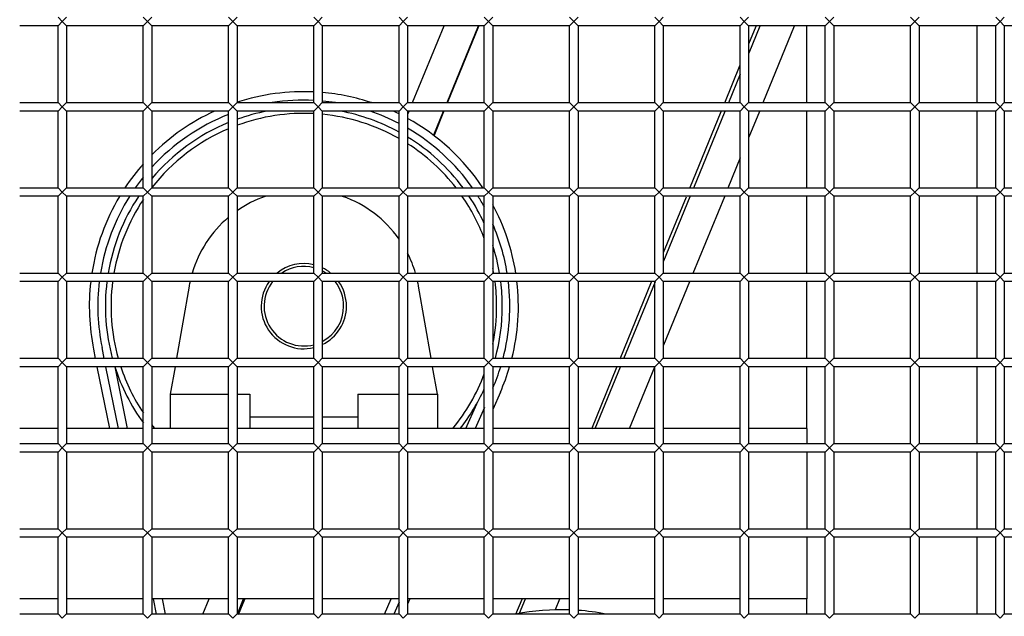
# Model space of a CAD drawing. Units: millimetres. Extents: x -5865 to 131167, y -6001 to 125317.
# Drawn here: x -3674 to -3327, y 4606 to 4816 of the extents above; entities that cross this region are included whole.
import ezdxf

# ---------------------------------------------------------------- set-up
doc = ezdxf.new("R2010")
doc.units = ezdxf.units.MM
doc.header["$LTSCALE"] = 6
doc.layers.add('EDOM500_CRV', color=7, linetype='Continuous')

msp = doc.modelspace()

# ---------------------------------------------------------------- linework, layer by layer
at = {"layer": 'EDOM500_CRV', "extrusion": (2.44929e-16, 1, 6.12303e-17)}
for p, q in [((-3660.02, 4816.68), (-3658.52, 4815.18)), ((-3658.52, 4815.18), (-3657.02, 4816.68)), ((-3630.02, 4816.68), (-3628.52, 4815.18)), ((-3628.52, 4815.18), (-3627.02, 4816.68)), ((-3600.02, 4816.68), (-3598.52, 4815.18)), ((-3598.52, 4815.18), (-3597.02, 4816.68)), ((-3570.02, 4816.68), (-3568.52, 4815.18)), ((-3568.52, 4815.18), (-3567.02, 4816.68)), ((-3540.02, 4816.68), (-3538.52, 4815.18)), ((-3538.52, 4815.18), (-3537.02, 4816.68)), ((-3510.02, 4816.68), (-3508.52, 4815.18)), ((-3508.52, 4815.18), (-3507.02, 4816.68)), ((-3480.02, 4816.68), (-3478.52, 4815.18)), ((-3478.52, 4815.18), (-3477.02, 4816.68)), ((-3450.02, 4816.68), (-3448.52, 4815.18)), ((-3448.52, 4815.18), (-3447.02, 4816.68)), ((-3420.02, 4816.68), (-3418.52, 4815.18)), ((-3418.52, 4815.18), (-3417.02, 4816.68)), ((-3390.02, 4816.68), (-3388.52, 4815.18)), ((-3388.52, 4815.18), (-3387.02, 4816.68)), ((-3360.02, 4816.68), (-3358.52, 4815.18)), ((-3358.52, 4815.18), (-3357.02, 4816.68)), ((-3330.02, 4816.68), (-3328.52, 4815.18)), ((-3328.52, 4815.18), (-3327.02, 4816.68)), ((-3660.02, 4813.68), (-3673.52, 4813.68)), ((-3658.52, 4815.18), (-3660.02, 4813.68)), ((-3660.02, 4786.68), (-3660.02, 4813.68)), ((-3657.02, 4813.68), (-3658.52, 4815.18)), ((-3630.02, 4813.68), (-3657.02, 4813.68)), ((-3657.02, 4813.68), (-3657.02, 4786.68)), ((-3628.52, 4815.18), (-3630.02, 4813.68)), ((-3630.02, 4786.68), (-3630.02, 4813.68)), ((-3627.02, 4813.68), (-3628.52, 4815.18)), ((-3600.02, 4813.68), (-3627.02, 4813.68)), ((-3627.02, 4813.68), (-3627.02, 4786.68)), ((-3598.52, 4815.18), (-3600.02, 4813.68)), ((-3600.02, 4786.68), (-3600.02, 4813.68)), ((-3597.02, 4813.68), (-3598.52, 4815.18)), ((-3570.02, 4813.68), (-3597.02, 4813.68)), ((-3597.02, 4813.68), (-3597.02, 4786.68)), ((-3568.52, 4815.18), (-3570.02, 4813.68)), ((-3570.02, 4786.68), (-3570.02, 4813.68)), ((-3567.02, 4813.68), (-3568.52, 4815.18)), ((-3540.02, 4813.68), (-3567.02, 4813.68)), ((-3567.02, 4813.68), (-3567.02, 4786.68)), ((-3538.52, 4815.18), (-3540.02, 4813.68)), ((-3540.02, 4786.68), (-3540.02, 4813.68)), ((-3537.02, 4813.68), (-3538.52, 4815.18)), ((-3510.02, 4813.68), (-3537.02, 4813.68)), ((-3537.02, 4813.68), (-3537.02, 4786.68)), ((-3524.29, 4813.53), (-3535.35, 4786.53)), ((-3512.18, 4813.53), (-3523.25, 4786.53)), ((-3523.01, 4786.53), (-3511.98, 4813.53)), ((-3508.52, 4815.18), (-3510.02, 4813.68)), ((-3510.02, 4786.68), (-3510.02, 4813.68)), ((-3507.02, 4813.68), (-3508.52, 4815.18)), ((-3480.02, 4813.68), (-3507.02, 4813.68)), ((-3507.02, 4813.68), (-3507.02, 4786.68)), ((-3478.52, 4815.18), (-3480.02, 4813.68)), ((-3480.02, 4786.68), (-3480.02, 4813.68)), ((-3477.02, 4813.68), (-3478.52, 4815.18)), ((-3450.02, 4813.68), (-3477.02, 4813.68)), ((-3477.02, 4813.68), (-3477.02, 4786.68)), ((-3448.52, 4815.18), (-3450.02, 4813.68)), ((-3450.02, 4786.68), (-3450.02, 4813.68)), ((-3447.02, 4813.68), (-3448.52, 4815.18)), ((-3420.02, 4813.68), (-3447.02, 4813.68)), ((-3447.02, 4813.68), (-3447.02, 4786.68)), ((-3418.52, 4815.18), (-3420.02, 4813.68)), ((-3420.02, 4786.68), (-3420.02, 4813.68)), ((-3417.02, 4813.68), (-3418.52, 4815.18)), ((-3390.02, 4813.68), (-3417.02, 4813.68)), ((-3417.02, 4813.68), (-3417.02, 4786.68)), ((-3413.03, 4813.53), (-3416.92, 4804.04)), ((-3416.92, 4807.33), (-3414.39, 4813.53)), ((-3400.93, 4813.53), (-3412, 4786.53)), ((-3396.52, 4786.67), (-3396.52, 4813.67)), ((-3396.52, 4786.53), (-3396.52, 4813.53)), ((-3388.52, 4815.18), (-3390.02, 4813.68)), ((-3390.02, 4786.68), (-3390.02, 4813.68)), ((-3387.02, 4813.68), (-3388.52, 4815.18)), ((-3360.02, 4813.68), (-3387.02, 4813.68)), ((-3387.02, 4813.68), (-3387.02, 4786.68)), ((-3358.52, 4815.18), (-3360.02, 4813.68)), ((-3360.02, 4786.68), (-3360.02, 4813.68)), ((-3357.02, 4813.68), (-3358.52, 4815.18)), ((-3330.02, 4813.68), (-3357.02, 4813.68)), ((-3357.02, 4813.68), (-3357.02, 4786.68)), ((-3336.52, 4786.67), (-3336.52, 4813.67)), ((-3328.52, 4815.18), (-3330.02, 4813.68)), ((-3330.02, 4786.68), (-3330.02, 4813.68)), ((-3327.02, 4813.68), (-3328.52, 4815.18)), ((-3300.02, 4813.68), (-3327.02, 4813.68)), ((-3327.02, 4813.68), (-3327.02, 4786.68)), ((-3425.42, 4786.53), (-3419.92, 4799.98)), ((-3419.92, 4796.72), (-3424.1, 4786.53)), ((-3673.52, 4786.68), (-3660.02, 4786.68)), ((-3660.02, 4786.68), (-3658.52, 4785.18)), ((-3658.52, 4785.18), (-3657.02, 4786.68)), ((-3657.02, 4786.68), (-3630.02, 4786.68)), ((-3630.02, 4786.68), (-3628.52, 4785.18)), ((-3628.52, 4785.18), (-3627.02, 4786.68)), ((-3627.02, 4786.68), (-3600.02, 4786.68)), ((-3600.02, 4786.68), (-3598.52, 4785.18)), ((-3598.52, 4785.18), (-3597.02, 4786.68)), ((-3597.02, 4786.68), (-3570.02, 4786.68)), ((-3570.02, 4786.68), (-3568.52, 4785.18)), ((-3568.52, 4785.18), (-3567.02, 4786.68)), ((-3567.02, 4786.68), (-3540.02, 4786.68)), ((-3540.02, 4786.68), (-3538.52, 4785.18)), ((-3538.52, 4785.18), (-3537.02, 4786.68)), ((-3537.02, 4786.68), (-3510.02, 4786.68)), ((-3510.02, 4786.68), (-3508.52, 4785.18)), ((-3508.52, 4785.18), (-3507.02, 4786.68)), ((-3507.02, 4786.68), (-3480.02, 4786.68)), ((-3480.02, 4786.68), (-3478.52, 4785.18)), ((-3478.52, 4785.18), (-3477.02, 4786.68)), ((-3477.02, 4786.68), (-3450.02, 4786.68)), ((-3450.02, 4786.68), (-3448.52, 4785.18)), ((-3448.52, 4785.18), (-3447.02, 4786.68)), ((-3447.02, 4786.68), (-3420.02, 4786.68)), ((-3420.02, 4786.68), (-3418.52, 4785.18)), ((-3418.52, 4785.18), (-3417.02, 4786.68)), ((-3417.02, 4786.68), (-3390.02, 4786.68)), ((-3390.02, 4786.68), (-3388.52, 4785.18)), ((-3388.52, 4785.18), (-3387.02, 4786.68)), ((-3387.02, 4786.68), (-3360.02, 4786.68)), ((-3360.02, 4786.68), (-3358.52, 4785.18)), ((-3358.52, 4785.18), (-3357.02, 4786.68)), ((-3357.02, 4786.68), (-3330.02, 4786.68)), ((-3330.02, 4786.68), (-3328.52, 4785.18)), ((-3328.52, 4785.18), (-3327.02, 4786.68)), ((-3327.02, 4786.68), (-3300.02, 4786.68)), ((-3660.02, 4783.68), (-3673.52, 4783.68)), ((-3658.52, 4785.18), (-3660.02, 4783.68)), ((-3660.02, 4756.68), (-3660.02, 4783.68)), ((-3657.02, 4783.68), (-3658.52, 4785.18)), ((-3630.02, 4783.68), (-3657.02, 4783.68)), ((-3657.02, 4783.68), (-3657.02, 4756.68)), ((-3628.52, 4785.18), (-3630.02, 4783.68)), ((-3630.02, 4756.68), (-3630.02, 4783.68)), ((-3627.02, 4783.68), (-3628.52, 4785.18)), ((-3627.02, 4783.68), (-3627.02, 4756.68)), ((-3600.02, 4783.68), (-3627.02, 4783.68)), ((-3598.52, 4785.18), (-3600.02, 4783.68)), ((-3600.02, 4756.68), (-3600.02, 4783.68)), ((-3597.02, 4783.68), (-3598.52, 4785.18)), ((-3597.02, 4783.68), (-3597.02, 4756.68)), ((-3570.02, 4783.68), (-3597.02, 4783.68)), ((-3568.52, 4785.18), (-3570.02, 4783.68)), ((-3570.02, 4756.68), (-3570.02, 4783.68)), ((-3567.02, 4783.68), (-3568.52, 4785.18)), ((-3567.02, 4783.68), (-3567.02, 4756.68)), ((-3540.02, 4783.68), (-3567.02, 4783.68)), ((-3538.52, 4785.18), (-3540.02, 4783.68)), ((-3540.02, 4756.68), (-3540.02, 4783.68)), ((-3537.02, 4783.68), (-3538.52, 4785.18)), ((-3537.02, 4783.68), (-3537.02, 4756.68)), ((-3510.02, 4783.68), (-3537.02, 4783.68)), ((-3536.58, 4783.53), (-3536.92, 4782.7)), ((-3524.48, 4783.53), (-3527.91, 4775.16)), ((-3527.71, 4775.02), (-3524.23, 4783.53)), ((-3508.52, 4785.18), (-3510.02, 4783.68)), ((-3510.02, 4756.68), (-3510.02, 4783.68)), ((-3507.02, 4783.68), (-3508.52, 4785.18)), ((-3507.02, 4783.68), (-3507.02, 4756.68)), ((-3480.02, 4783.68), (-3507.02, 4783.68)), ((-3478.52, 4785.18), (-3480.02, 4783.68)), ((-3480.02, 4756.68), (-3480.02, 4783.68)), ((-3477.02, 4783.68), (-3478.52, 4785.18)), ((-3450.02, 4783.68), (-3477.02, 4783.68)), ((-3477.02, 4783.68), (-3477.02, 4756.68)), ((-3448.52, 4785.18), (-3450.02, 4783.68)), ((-3450.02, 4756.68), (-3450.02, 4783.68)), ((-3447.02, 4783.68), (-3448.52, 4785.18)), ((-3447.02, 4783.68), (-3447.02, 4756.68)), ((-3420.02, 4783.68), (-3447.02, 4783.68)), ((-3437.66, 4756.53), (-3426.64, 4783.53)), ((-3425.33, 4783.53), (-3436.4, 4756.53)), ((-3418.52, 4785.18), (-3420.02, 4783.68)), ((-3420.02, 4756.68), (-3420.02, 4783.68)), ((-3417.02, 4783.68), (-3418.52, 4785.18)), ((-3417.02, 4783.68), (-3417.02, 4756.68)), ((-3390.02, 4783.68), (-3417.02, 4783.68)), ((-3413.22, 4783.53), (-3416.92, 4774.51)), ((-3396.52, 4756.67), (-3396.52, 4783.67)), ((-3396.52, 4756.53), (-3396.52, 4783.53)), ((-3388.52, 4785.18), (-3390.02, 4783.68)), ((-3390.02, 4756.68), (-3390.02, 4783.68)), ((-3387.02, 4783.68), (-3388.52, 4785.18)), ((-3387.02, 4783.68), (-3387.02, 4756.68)), ((-3360.02, 4783.68), (-3387.02, 4783.68)), ((-3358.52, 4785.18), (-3360.02, 4783.68)), ((-3360.02, 4756.68), (-3360.02, 4783.68)), ((-3357.02, 4783.68), (-3358.52, 4785.18)), ((-3357.02, 4783.68), (-3357.02, 4756.68)), ((-3330.02, 4783.68), (-3357.02, 4783.68)), ((-3336.52, 4756.67), (-3336.52, 4783.67)), ((-3328.52, 4785.18), (-3330.02, 4783.68)), ((-3330.02, 4756.68), (-3330.02, 4783.68)), ((-3327.02, 4783.68), (-3328.52, 4785.18)), ((-3300.02, 4783.68), (-3327.02, 4783.68)), ((-3327.02, 4783.68), (-3327.02, 4756.68)), ((-3419.92, 4767.19), (-3424.29, 4756.53)), ((-3673.52, 4756.68), (-3660.02, 4756.68)), ((-3660.02, 4756.68), (-3658.52, 4755.18)), ((-3658.52, 4755.18), (-3660.02, 4753.68)), ((-3658.52, 4755.18), (-3657.02, 4756.68)), ((-3657.02, 4753.68), (-3658.52, 4755.18)), ((-3657.02, 4756.68), (-3630.02, 4756.68)), ((-3630.02, 4756.68), (-3628.52, 4755.18)), ((-3628.52, 4755.18), (-3630.02, 4753.68)), ((-3628.52, 4755.18), (-3627.02, 4756.68)), ((-3627.02, 4753.68), (-3628.52, 4755.18)), ((-3627.02, 4756.68), (-3600.02, 4756.68)), ((-3600.02, 4756.68), (-3598.52, 4755.18)), ((-3598.52, 4755.18), (-3600.02, 4753.68)), ((-3598.52, 4755.18), (-3597.02, 4756.68)), ((-3597.02, 4753.68), (-3598.52, 4755.18)), ((-3597.02, 4756.68), (-3570.02, 4756.68)), ((-3570.02, 4756.68), (-3568.52, 4755.18)), ((-3568.52, 4755.18), (-3570.02, 4753.68)), ((-3568.52, 4755.18), (-3567.02, 4756.68)), ((-3567.02, 4753.68), (-3568.52, 4755.18)), ((-3567.02, 4756.68), (-3540.02, 4756.68)), ((-3540.02, 4756.68), (-3538.52, 4755.18)), ((-3538.52, 4755.18), (-3540.02, 4753.68)), ((-3538.52, 4755.18), (-3537.02, 4756.68)), ((-3537.02, 4753.68), (-3538.52, 4755.18)), ((-3537.02, 4756.68), (-3510.02, 4756.68)), ((-3510.02, 4756.68), (-3508.52, 4755.18)), ((-3508.52, 4755.18), (-3510.02, 4753.68)), ((-3508.52, 4755.18), (-3507.02, 4756.68)), ((-3507.02, 4753.68), (-3508.52, 4755.18)), ((-3507.02, 4756.68), (-3480.02, 4756.68)), ((-3480.02, 4756.68), (-3478.52, 4755.18)), ((-3478.52, 4755.18), (-3480.02, 4753.68)), ((-3478.52, 4755.18), (-3477.02, 4756.68)), ((-3477.02, 4753.68), (-3478.52, 4755.18)), ((-3477.02, 4756.68), (-3450.02, 4756.68)), ((-3450.02, 4756.68), (-3448.52, 4755.18)), ((-3448.52, 4755.18), (-3450.02, 4753.68)), ((-3448.52, 4755.18), (-3447.02, 4756.68)), ((-3447.02, 4753.68), (-3448.52, 4755.18)), ((-3447.02, 4756.68), (-3420.02, 4756.68)), ((-3420.02, 4756.68), (-3418.52, 4755.18)), ((-3418.52, 4755.18), (-3420.02, 4753.68)), ((-3418.52, 4755.18), (-3417.02, 4756.68)), ((-3417.02, 4753.68), (-3418.52, 4755.18)), ((-3417.02, 4756.68), (-3390.02, 4756.68)), ((-3390.02, 4756.68), (-3388.52, 4755.18)), ((-3388.52, 4755.18), (-3390.02, 4753.68)), ((-3388.52, 4755.18), (-3387.02, 4756.68)), ((-3387.02, 4753.68), (-3388.52, 4755.18)), ((-3387.02, 4756.68), (-3360.02, 4756.68)), ((-3360.02, 4756.68), (-3358.52, 4755.18)), ((-3358.52, 4755.18), (-3360.02, 4753.68)), ((-3358.52, 4755.18), (-3357.02, 4756.68)), ((-3357.02, 4753.68), (-3358.52, 4755.18)), ((-3357.02, 4756.68), (-3330.02, 4756.68)), ((-3330.02, 4756.68), (-3328.52, 4755.18)), ((-3328.52, 4755.18), (-3330.02, 4753.68)), ((-3328.52, 4755.18), (-3327.02, 4756.68)), ((-3327.02, 4753.68), (-3328.52, 4755.18)), ((-3327.02, 4756.68), (-3300.02, 4756.68)), ((-3660.02, 4753.68), (-3673.52, 4753.68)), ((-3660.02, 4726.68), (-3660.02, 4753.68)), ((-3630.02, 4753.68), (-3657.02, 4753.68)), ((-3657.02, 4753.68), (-3657.02, 4726.68)), ((-3630.02, 4726.68), (-3630.02, 4753.68)), ((-3600.02, 4753.68), (-3627.02, 4753.68)), ((-3627.02, 4753.68), (-3627.02, 4726.68)), ((-3600.02, 4726.68), (-3600.02, 4753.68)), ((-3570.02, 4753.68), (-3597.02, 4753.68)), ((-3597.02, 4753.68), (-3597.02, 4726.68)), ((-3570.02, 4726.68), (-3570.02, 4753.68)), ((-3540.02, 4753.68), (-3567.02, 4753.68)), ((-3567.02, 4753.68), (-3567.02, 4726.68)), ((-3540.02, 4726.68), (-3540.02, 4753.68)), ((-3510.02, 4753.68), (-3537.02, 4753.68)), ((-3537.02, 4753.68), (-3537.02, 4726.68)), ((-3510.02, 4726.68), (-3510.02, 4753.68)), ((-3480.02, 4753.68), (-3507.02, 4753.68)), ((-3507.02, 4753.68), (-3507.02, 4726.68)), ((-3480.02, 4726.68), (-3480.02, 4753.68)), ((-3450.02, 4753.68), (-3477.02, 4753.68)), ((-3477.02, 4753.68), (-3477.02, 4726.68)), ((-3450.02, 4726.68), (-3450.02, 4753.68)), ((-3420.02, 4753.68), (-3447.02, 4753.68)), ((-3447.02, 4753.68), (-3447.02, 4726.68)), ((-3437.63, 4753.53), (-3446.92, 4730.85)), ((-3446.92, 4733.85), (-3438.89, 4753.53)), ((-3425.52, 4753.53), (-3436.59, 4726.53)), ((-3420.02, 4726.68), (-3420.02, 4753.68)), ((-3390.02, 4753.68), (-3417.02, 4753.68)), ((-3417.02, 4753.68), (-3417.02, 4726.68)), ((-3396.52, 4726.67), (-3396.52, 4753.67)), ((-3396.52, 4726.53), (-3396.52, 4753.53)), ((-3390.02, 4726.68), (-3390.02, 4753.68)), ((-3360.02, 4753.68), (-3387.02, 4753.68)), ((-3387.02, 4753.68), (-3387.02, 4726.68)), ((-3360.02, 4726.68), (-3360.02, 4753.68)), ((-3330.02, 4753.68), (-3357.02, 4753.68)), ((-3357.02, 4753.68), (-3357.02, 4726.68)), ((-3336.52, 4726.67), (-3336.52, 4753.67)), ((-3330.02, 4726.68), (-3330.02, 4753.68)), ((-3300.02, 4753.68), (-3327.02, 4753.68)), ((-3327.02, 4753.68), (-3327.02, 4726.68)), ((-3673.52, 4726.68), (-3660.02, 4726.68)), ((-3660.02, 4726.68), (-3658.52, 4725.18)), ((-3658.52, 4725.18), (-3657.02, 4726.68)), ((-3657.02, 4726.68), (-3630.02, 4726.68)), ((-3630.02, 4726.68), (-3628.52, 4725.18)), ((-3628.52, 4725.18), (-3627.02, 4726.68)), ((-3627.02, 4726.68), (-3600.02, 4726.68)), ((-3600.02, 4726.68), (-3598.52, 4725.18)), ((-3598.52, 4725.18), (-3597.02, 4726.68)), ((-3597.02, 4726.68), (-3570.02, 4726.68)), ((-3570.02, 4726.68), (-3568.52, 4725.18)), ((-3568.52, 4725.18), (-3567.02, 4726.68)), ((-3567.02, 4726.68), (-3540.02, 4726.68)), ((-3540.02, 4726.68), (-3538.52, 4725.18)), ((-3538.52, 4725.18), (-3537.02, 4726.68)), ((-3537.02, 4726.68), (-3510.02, 4726.68)), ((-3510.02, 4726.68), (-3508.52, 4725.18)), ((-3508.52, 4725.18), (-3507.02, 4726.68)), ((-3507.02, 4726.68), (-3480.02, 4726.68)), ((-3480.02, 4726.68), (-3478.52, 4725.18)), ((-3478.52, 4725.18), (-3477.02, 4726.68)), ((-3477.02, 4726.68), (-3450.02, 4726.68)), ((-3450.02, 4726.68), (-3448.52, 4725.18)), ((-3448.52, 4725.18), (-3447.02, 4726.68)), ((-3447.02, 4726.68), (-3420.02, 4726.68)), ((-3420.02, 4726.68), (-3418.52, 4725.18)), ((-3418.52, 4725.18), (-3417.02, 4726.68)), ((-3417.02, 4726.68), (-3390.02, 4726.68)), ((-3390.02, 4726.68), (-3388.52, 4725.18)), ((-3388.52, 4725.18), (-3387.02, 4726.68)), ((-3387.02, 4726.68), (-3360.02, 4726.68)), ((-3360.02, 4726.68), (-3358.52, 4725.18)), ((-3358.52, 4725.18), (-3357.02, 4726.68)), ((-3357.02, 4726.68), (-3330.02, 4726.68)), ((-3330.02, 4726.68), (-3328.52, 4725.18)), ((-3328.52, 4725.18), (-3327.02, 4726.68)), ((-3327.02, 4726.68), (-3300.02, 4726.68)), ((-3660.02, 4723.68), (-3673.52, 4723.68)), ((-3658.52, 4725.18), (-3660.02, 4723.68)), ((-3660.02, 4696.68), (-3660.02, 4723.68)), ((-3657.02, 4723.68), (-3658.52, 4725.18)), ((-3630.02, 4723.68), (-3657.02, 4723.68)), ((-3657.02, 4723.68), (-3657.02, 4696.68)), ((-3628.52, 4725.18), (-3630.02, 4723.68)), ((-3630.02, 4696.68), (-3630.02, 4723.68)), ((-3627.02, 4723.68), (-3628.52, 4725.18)), ((-3600.02, 4723.68), (-3627.02, 4723.68)), ((-3627.02, 4723.68), (-3627.02, 4696.68)), ((-3598.52, 4725.18), (-3600.02, 4723.68)), ((-3600.02, 4696.68), (-3600.02, 4723.68)), ((-3597.02, 4723.68), (-3598.52, 4725.18)), ((-3570.02, 4723.68), (-3597.02, 4723.68)), ((-3597.02, 4723.68), (-3597.02, 4696.68)), ((-3568.52, 4725.18), (-3570.02, 4723.68)), ((-3570.02, 4696.68), (-3570.02, 4723.68)), ((-3567.02, 4723.68), (-3568.52, 4725.18)), ((-3540.02, 4723.68), (-3567.02, 4723.68)), ((-3567.02, 4723.68), (-3567.02, 4696.68)), ((-3538.52, 4725.18), (-3540.02, 4723.68)), ((-3540.02, 4696.68), (-3540.02, 4723.68)), ((-3537.02, 4723.68), (-3538.52, 4725.18)), ((-3510.02, 4723.68), (-3537.02, 4723.68)), ((-3537.02, 4723.68), (-3537.02, 4696.68)), ((-3508.52, 4725.18), (-3510.02, 4723.68)), ((-3510.02, 4696.68), (-3510.02, 4723.68)), ((-3507.02, 4723.68), (-3508.52, 4725.18)), ((-3480.02, 4723.68), (-3507.02, 4723.68)), ((-3507.02, 4723.68), (-3507.02, 4696.68)), ((-3478.52, 4725.18), (-3480.02, 4723.68)), ((-3480.02, 4696.68), (-3480.02, 4723.68)), ((-3477.02, 4723.68), (-3478.52, 4725.18)), ((-3450.02, 4723.68), (-3477.02, 4723.68)), ((-3477.02, 4723.68), (-3477.02, 4696.68)), ((-3462.16, 4696.53), (-3451.14, 4723.53)), ((-3449.92, 4723.53), (-3460.99, 4696.53)), ((-3448.52, 4725.18), (-3450.02, 4723.68)), ((-3450.02, 4696.68), (-3450.02, 4723.68)), ((-3447.02, 4723.68), (-3448.52, 4725.18)), ((-3420.02, 4723.68), (-3447.02, 4723.68)), ((-3447.02, 4723.68), (-3447.02, 4696.68)), ((-3437.82, 4723.53), (-3446.92, 4701.32)), ((-3418.52, 4725.18), (-3420.02, 4723.68)), ((-3420.02, 4696.68), (-3420.02, 4723.68)), ((-3417.02, 4723.68), (-3418.52, 4725.18)), ((-3390.02, 4723.68), (-3417.02, 4723.68)), ((-3417.02, 4723.68), (-3417.02, 4696.68)), ((-3396.52, 4696.67), (-3396.52, 4723.67)), ((-3396.52, 4696.53), (-3396.52, 4723.53)), ((-3388.52, 4725.18), (-3390.02, 4723.68)), ((-3390.02, 4696.68), (-3390.02, 4723.68)), ((-3387.02, 4723.68), (-3388.52, 4725.18)), ((-3360.02, 4723.68), (-3387.02, 4723.68)), ((-3387.02, 4723.68), (-3387.02, 4696.68)), ((-3358.52, 4725.18), (-3360.02, 4723.68)), ((-3360.02, 4696.68), (-3360.02, 4723.68)), ((-3357.02, 4723.68), (-3358.52, 4725.18)), ((-3330.02, 4723.68), (-3357.02, 4723.68)), ((-3357.02, 4723.68), (-3357.02, 4696.68)), ((-3336.52, 4696.67), (-3336.52, 4723.67)), ((-3328.52, 4725.18), (-3330.02, 4723.68)), ((-3330.02, 4696.68), (-3330.02, 4723.68)), ((-3327.02, 4723.68), (-3328.52, 4725.18)), ((-3300.02, 4723.68), (-3327.02, 4723.68)), ((-3327.02, 4723.68), (-3327.02, 4696.68)), ((-3613.91, 4722.02), (-3618.32, 4696.67)), ((-3528.72, 4696.67), (-3533.12, 4722.02)), ((-3646.82, 4696.64), (-3647.48, 4699.86)), ((-3643.76, 4696.64), (-3644.54, 4700.46)), ((-3673.52, 4696.68), (-3660.02, 4696.68)), ((-3660.02, 4696.68), (-3658.52, 4695.18)), ((-3658.52, 4695.18), (-3660.02, 4693.68)), ((-3658.52, 4695.18), (-3657.02, 4696.68)), ((-3657.02, 4693.68), (-3658.52, 4695.18)), ((-3657.02, 4696.68), (-3630.02, 4696.68)), ((-3630.02, 4696.68), (-3628.52, 4695.18)), ((-3628.52, 4695.18), (-3630.02, 4693.68)), ((-3628.52, 4695.18), (-3627.02, 4696.68)), ((-3627.02, 4693.68), (-3628.52, 4695.18)), ((-3627.02, 4696.68), (-3600.02, 4696.68)), ((-3600.02, 4696.68), (-3598.52, 4695.18)), ((-3598.52, 4695.18), (-3600.02, 4693.68)), ((-3598.52, 4695.18), (-3597.02, 4696.68)), ((-3597.02, 4693.68), (-3598.52, 4695.18)), ((-3597.02, 4696.68), (-3570.02, 4696.68)), ((-3570.02, 4696.68), (-3568.52, 4695.18)), ((-3568.52, 4695.18), (-3570.02, 4693.68)), ((-3568.52, 4695.18), (-3567.02, 4696.68)), ((-3567.02, 4693.68), (-3568.52, 4695.18)), ((-3567.02, 4696.68), (-3540.02, 4696.68)), ((-3540.02, 4696.68), (-3538.52, 4695.18)), ((-3538.52, 4695.18), (-3540.02, 4693.68)), ((-3538.52, 4695.18), (-3537.02, 4696.68)), ((-3537.02, 4693.68), (-3538.52, 4695.18)), ((-3537.02, 4696.68), (-3510.02, 4696.68)), ((-3510.02, 4696.68), (-3508.52, 4695.18)), ((-3508.52, 4695.18), (-3510.02, 4693.68)), ((-3508.52, 4695.18), (-3507.02, 4696.68)), ((-3507.02, 4693.68), (-3508.52, 4695.18)), ((-3507.02, 4696.68), (-3480.02, 4696.68)), ((-3480.02, 4696.68), (-3478.52, 4695.18)), ((-3478.52, 4695.18), (-3480.02, 4693.68)), ((-3478.52, 4695.18), (-3477.02, 4696.68)), ((-3477.02, 4693.68), (-3478.52, 4695.18)), ((-3477.02, 4696.68), (-3450.02, 4696.68)), ((-3450.02, 4696.68), (-3448.52, 4695.18)), ((-3448.52, 4695.18), (-3450.02, 4693.68)), ((-3448.52, 4695.18), (-3447.02, 4696.68)), ((-3447.02, 4693.68), (-3448.52, 4695.18)), ((-3447.02, 4696.68), (-3420.02, 4696.68)), ((-3420.02, 4696.68), (-3418.52, 4695.18)), ((-3418.52, 4695.18), (-3420.02, 4693.68)), ((-3418.52, 4695.18), (-3417.02, 4696.68)), ((-3417.02, 4693.68), (-3418.52, 4695.18)), ((-3417.02, 4696.68), (-3390.02, 4696.68)), ((-3390.02, 4696.68), (-3388.52, 4695.18)), ((-3388.52, 4695.18), (-3390.02, 4693.68)), ((-3388.52, 4695.18), (-3387.02, 4696.68)), ((-3387.02, 4693.68), (-3388.52, 4695.18)), ((-3387.02, 4696.68), (-3360.02, 4696.68)), ((-3360.02, 4696.68), (-3358.52, 4695.18)), ((-3358.52, 4695.18), (-3360.02, 4693.68)), ((-3358.52, 4695.18), (-3357.02, 4696.68)), ((-3357.02, 4693.68), (-3358.52, 4695.18)), ((-3357.02, 4696.68), (-3330.02, 4696.68)), ((-3330.02, 4696.68), (-3328.52, 4695.18)), ((-3328.52, 4695.18), (-3330.02, 4693.68)), ((-3328.52, 4695.18), (-3327.02, 4696.68)), ((-3327.02, 4693.68), (-3328.52, 4695.18)), ((-3327.02, 4696.68), (-3300.02, 4696.68)), ((-3660.02, 4693.68), (-3673.52, 4693.68)), ((-3660.02, 4666.68), (-3660.02, 4693.68)), ((-3630.02, 4693.68), (-3657.02, 4693.68)), ((-3657.02, 4693.68), (-3657.02, 4666.68)), ((-3641.77, 4671.99), (-3646.21, 4693.64)), ((-3638.71, 4671.99), (-3643.15, 4693.64)), ((-3640.08, 4693.64), (-3635.65, 4671.99)), ((-3630.02, 4666.68), (-3630.02, 4693.68)), ((-3600.02, 4693.68), (-3627.02, 4693.68)), ((-3627.02, 4693.68), (-3627.02, 4666.68)), ((-3618.84, 4693.67), (-3620.52, 4684.01)), ((-3600.02, 4666.68), (-3600.02, 4693.68)), ((-3570.02, 4693.68), (-3597.02, 4693.68)), ((-3597.02, 4693.68), (-3597.02, 4666.68)), ((-3570.02, 4666.68), (-3570.02, 4693.68)), ((-3540.02, 4693.68), (-3567.02, 4693.68)), ((-3567.02, 4693.68), (-3567.02, 4666.68)), ((-3540.02, 4666.68), (-3540.02, 4693.68)), ((-3510.02, 4693.68), (-3537.02, 4693.68)), ((-3537.02, 4693.68), (-3537.02, 4666.68)), ((-3526.52, 4684.01), (-3528.19, 4693.67)), ((-3510.02, 4666.68), (-3510.02, 4693.68)), ((-3480.02, 4693.68), (-3507.02, 4693.68)), ((-3507.02, 4693.68), (-3507.02, 4666.68)), ((-3480.02, 4666.68), (-3480.02, 4693.68)), ((-3450.02, 4693.68), (-3477.02, 4693.68)), ((-3477.02, 4693.68), (-3477.02, 4666.68)), ((-3472.22, 4671.88), (-3463.38, 4693.53)), ((-3462.22, 4693.53), (-3471.09, 4671.88)), ((-3450.11, 4693.53), (-3458.99, 4671.87)), ((-3450.02, 4666.68), (-3450.02, 4693.68)), ((-3420.02, 4693.68), (-3447.02, 4693.68)), ((-3447.02, 4693.68), (-3447.02, 4666.68)), ((-3420.02, 4666.68), (-3420.02, 4693.68)), ((-3390.02, 4693.68), (-3417.02, 4693.68)), ((-3417.02, 4693.68), (-3417.02, 4666.68)), ((-3396.52, 4672.01), (-3396.52, 4693.67)), ((-3396.52, 4672.01), (-3396.52, 4693.53)), ((-3390.02, 4666.68), (-3390.02, 4693.68)), ((-3360.02, 4693.68), (-3387.02, 4693.68)), ((-3387.02, 4693.68), (-3387.02, 4666.68)), ((-3360.02, 4666.68), (-3360.02, 4693.68)), ((-3330.02, 4693.68), (-3357.02, 4693.68)), ((-3357.02, 4693.68), (-3357.02, 4666.68)), ((-3336.52, 4666.67), (-3336.52, 4693.67)), ((-3330.02, 4666.68), (-3330.02, 4693.68)), ((-3300.02, 4693.68), (-3327.02, 4693.68)), ((-3327.02, 4693.68), (-3327.02, 4666.68)), ((-3504.35, 4684.73), (-3506.99, 4678.7)), ((-3620.52, 4684.01), (-3600.01, 4684.01)), ((-3620.52, 4684.01), (-3620.52, 4672.01)), ((-3597.01, 4684.01), (-3592.52, 4684.01)), ((-3592.52, 4684.01), (-3592.52, 4672.01)), ((-3554.52, 4684.01), (-3540.01, 4684.01)), ((-3554.52, 4684.01), (-3554.52, 4672.01)), ((-3537.01, 4684.01), (-3526.52, 4684.01)), ((-3526.52, 4684.01), (-3526.52, 4672.01)), ((-3516.48, 4671.99), (-3512.69, 4680.64)), ((-3509.99, 4679.32), (-3513.21, 4671.99)), ((-3592.51, 4676.01), (-3570.01, 4676.01)), ((-3567.01, 4676.01), (-3554.52, 4676.01)), ((-3660.01, 4672.01), (-3673.51, 4672.01)), ((-3630.01, 4672.01), (-3657.01, 4672.01)), ((-3600.01, 4672.01), (-3627.01, 4672.01)), ((-3614.52, 4672), (-3614.52, 4672)), ((-3570.01, 4672.01), (-3597.01, 4672.01)), ((-3540.01, 4672.01), (-3567.01, 4672.01)), ((-3548.52, 4672), (-3548.52, 4672)), ((-3510.01, 4672.01), (-3537.01, 4672.01)), ((-3532.52, 4672), (-3532.52, 4672)), ((-3480.01, 4672.01), (-3507.01, 4672.01)), ((-3450.01, 4672.01), (-3477.01, 4672.01)), ((-3420.01, 4672.01), (-3447.01, 4672.01)), ((-3396.52, 4672.01), (-3417.01, 4672.01)), ((-3396.52, 4672.01), (-3396.52, 4666.67)), ((-3673.52, 4666.68), (-3660.02, 4666.68)), ((-3660.02, 4666.68), (-3658.52, 4665.18)), ((-3658.52, 4665.18), (-3660.02, 4663.68)), ((-3658.52, 4665.18), (-3657.02, 4666.68)), ((-3657.02, 4663.68), (-3658.52, 4665.18)), ((-3657.02, 4666.68), (-3630.02, 4666.68)), ((-3630.02, 4666.68), (-3628.52, 4665.18)), ((-3628.52, 4665.18), (-3630.02, 4663.68)), ((-3628.52, 4665.18), (-3627.02, 4666.68)), ((-3627.02, 4663.68), (-3628.52, 4665.18)), ((-3627.02, 4666.68), (-3600.02, 4666.68)), ((-3600.02, 4666.68), (-3598.52, 4665.18)), ((-3598.52, 4665.18), (-3600.02, 4663.68)), ((-3598.52, 4665.18), (-3597.02, 4666.68)), ((-3597.02, 4663.68), (-3598.52, 4665.18)), ((-3597.02, 4666.68), (-3570.02, 4666.68)), ((-3570.02, 4666.68), (-3568.52, 4665.18)), ((-3568.52, 4665.18), (-3570.02, 4663.68)), ((-3568.52, 4665.18), (-3567.02, 4666.68)), ((-3567.02, 4663.68), (-3568.52, 4665.18)), ((-3567.02, 4666.68), (-3540.02, 4666.68)), ((-3540.02, 4666.68), (-3538.52, 4665.18)), ((-3538.52, 4665.18), (-3540.02, 4663.68)), ((-3538.52, 4665.18), (-3537.02, 4666.68)), ((-3537.02, 4663.68), (-3538.52, 4665.18)), ((-3537.02, 4666.68), (-3510.02, 4666.68)), ((-3510.02, 4666.68), (-3508.52, 4665.18)), ((-3508.52, 4665.18), (-3510.02, 4663.68)), ((-3508.52, 4665.18), (-3507.02, 4666.68)), ((-3507.02, 4663.68), (-3508.52, 4665.18)), ((-3507.02, 4666.68), (-3480.02, 4666.68)), ((-3480.02, 4666.68), (-3478.52, 4665.18)), ((-3478.52, 4665.18), (-3480.02, 4663.68)), ((-3478.52, 4665.18), (-3477.02, 4666.68)), ((-3477.02, 4663.68), (-3478.52, 4665.18)), ((-3477.02, 4666.68), (-3450.02, 4666.68)), ((-3450.02, 4666.68), (-3448.52, 4665.18)), ((-3448.52, 4665.18), (-3450.02, 4663.68)), ((-3448.52, 4665.18), (-3447.02, 4666.68)), ((-3447.02, 4663.68), (-3448.52, 4665.18)), ((-3447.02, 4666.68), (-3420.02, 4666.68)), ((-3420.02, 4666.68), (-3418.52, 4665.18)), ((-3418.52, 4665.18), (-3420.02, 4663.68)), ((-3418.52, 4665.18), (-3417.02, 4666.68)), ((-3417.02, 4663.68), (-3418.52, 4665.18)), ((-3417.02, 4666.68), (-3390.02, 4666.68)), ((-3390.02, 4666.68), (-3388.52, 4665.18)), ((-3388.52, 4665.18), (-3390.02, 4663.68)), ((-3388.52, 4665.18), (-3387.02, 4666.68)), ((-3387.02, 4663.68), (-3388.52, 4665.18)), ((-3387.02, 4666.68), (-3360.02, 4666.68)), ((-3360.02, 4666.68), (-3358.52, 4665.18)), ((-3358.52, 4665.18), (-3360.02, 4663.68)), ((-3358.52, 4665.18), (-3357.02, 4666.68)), ((-3357.02, 4663.68), (-3358.52, 4665.18)), ((-3357.02, 4666.68), (-3330.02, 4666.68)), ((-3330.02, 4666.68), (-3328.52, 4665.18)), ((-3328.52, 4665.18), (-3330.02, 4663.68)), ((-3328.52, 4665.18), (-3327.02, 4666.68)), ((-3327.02, 4663.68), (-3328.52, 4665.18)), ((-3327.02, 4666.68), (-3300.02, 4666.68)), ((-3660.02, 4663.68), (-3673.52, 4663.68)), ((-3660.02, 4636.68), (-3660.02, 4663.68)), ((-3630.02, 4663.68), (-3657.02, 4663.68)), ((-3657.02, 4663.68), (-3657.02, 4636.68)), ((-3630.02, 4636.68), (-3630.02, 4663.68)), ((-3600.02, 4663.68), (-3627.02, 4663.68)), ((-3627.02, 4663.68), (-3627.02, 4636.68)), ((-3600.02, 4636.68), (-3600.02, 4663.68)), ((-3570.02, 4663.68), (-3597.02, 4663.68)), ((-3597.02, 4663.68), (-3597.02, 4636.68)), ((-3570.02, 4636.68), (-3570.02, 4663.68)), ((-3540.02, 4663.68), (-3567.02, 4663.68)), ((-3567.02, 4663.68), (-3567.02, 4636.68)), ((-3540.02, 4636.68), (-3540.02, 4663.68)), ((-3510.02, 4663.68), (-3537.02, 4663.68)), ((-3537.02, 4663.68), (-3537.02, 4636.68)), ((-3510.02, 4636.68), (-3510.02, 4663.68)), ((-3480.02, 4663.68), (-3507.02, 4663.68)), ((-3507.02, 4663.68), (-3507.02, 4636.68)), ((-3480.02, 4636.68), (-3480.02, 4663.68)), ((-3450.02, 4663.68), (-3477.02, 4663.68)), ((-3477.02, 4663.68), (-3477.02, 4636.68)), ((-3450.02, 4636.68), (-3450.02, 4663.68)), ((-3420.02, 4663.68), (-3447.02, 4663.68)), ((-3447.02, 4663.68), (-3447.02, 4636.68)), ((-3420.02, 4636.68), (-3420.02, 4663.68)), ((-3390.02, 4663.68), (-3417.02, 4663.68)), ((-3417.02, 4663.68), (-3417.02, 4636.68)), ((-3396.52, 4663.67), (-3396.52, 4636.67)), ((-3390.02, 4636.68), (-3390.02, 4663.68)), ((-3360.02, 4663.68), (-3387.02, 4663.68)), ((-3387.02, 4663.68), (-3387.02, 4636.68)), ((-3360.02, 4636.68), (-3360.02, 4663.68)), ((-3330.02, 4663.68), (-3357.02, 4663.68)), ((-3357.02, 4663.68), (-3357.02, 4636.68)), ((-3336.52, 4636.67), (-3336.52, 4663.67)), ((-3330.02, 4636.68), (-3330.02, 4663.68)), ((-3300.02, 4663.68), (-3327.02, 4663.68)), ((-3327.02, 4663.68), (-3327.02, 4636.68)), ((-3673.52, 4636.68), (-3660.02, 4636.68)), ((-3660.02, 4636.68), (-3658.52, 4635.18)), ((-3658.52, 4635.18), (-3657.02, 4636.68)), ((-3657.02, 4636.68), (-3630.02, 4636.68)), ((-3630.02, 4636.68), (-3628.52, 4635.18)), ((-3628.52, 4635.18), (-3627.02, 4636.68)), ((-3627.02, 4636.68), (-3600.02, 4636.68)), ((-3600.02, 4636.68), (-3598.52, 4635.18)), ((-3598.52, 4635.18), (-3597.02, 4636.68)), ((-3597.02, 4636.68), (-3570.02, 4636.68)), ((-3570.02, 4636.68), (-3568.52, 4635.18)), ((-3568.52, 4635.18), (-3567.02, 4636.68)), ((-3567.02, 4636.68), (-3540.02, 4636.68)), ((-3540.02, 4636.68), (-3538.52, 4635.18)), ((-3538.52, 4635.18), (-3537.02, 4636.68)), ((-3537.02, 4636.68), (-3510.02, 4636.68)), ((-3510.02, 4636.68), (-3508.52, 4635.18)), ((-3508.52, 4635.18), (-3507.02, 4636.68)), ((-3507.02, 4636.68), (-3480.02, 4636.68)), ((-3480.02, 4636.68), (-3478.52, 4635.18)), ((-3478.52, 4635.18), (-3477.02, 4636.68)), ((-3477.02, 4636.68), (-3450.02, 4636.68)), ((-3450.02, 4636.68), (-3448.52, 4635.18)), ((-3448.52, 4635.18), (-3447.02, 4636.68)), ((-3447.02, 4636.68), (-3420.02, 4636.68)), ((-3420.02, 4636.68), (-3418.52, 4635.18)), ((-3418.52, 4635.18), (-3417.02, 4636.68)), ((-3417.02, 4636.68), (-3390.02, 4636.68)), ((-3390.02, 4636.68), (-3388.52, 4635.18)), ((-3388.52, 4635.18), (-3387.02, 4636.68)), ((-3387.02, 4636.68), (-3360.02, 4636.68)), ((-3360.02, 4636.68), (-3358.52, 4635.18)), ((-3358.52, 4635.18), (-3357.02, 4636.68)), ((-3357.02, 4636.68), (-3330.02, 4636.68)), ((-3330.02, 4636.68), (-3328.52, 4635.18)), ((-3328.52, 4635.18), (-3327.02, 4636.68)), ((-3327.02, 4636.68), (-3300.02, 4636.68)), ((-3660.02, 4633.68), (-3673.52, 4633.68)), ((-3658.52, 4635.18), (-3660.02, 4633.68)), ((-3660.02, 4606.68), (-3660.02, 4633.68)), ((-3657.02, 4633.68), (-3658.52, 4635.18)), ((-3657.02, 4633.68), (-3657.02, 4606.68)), ((-3630.02, 4633.68), (-3657.02, 4633.68)), ((-3628.52, 4635.18), (-3630.02, 4633.68)), ((-3630.02, 4606.68), (-3630.02, 4633.68)), ((-3627.02, 4633.68), (-3628.52, 4635.18)), ((-3627.02, 4633.68), (-3627.02, 4606.68)), ((-3600.02, 4633.68), (-3627.02, 4633.68)), ((-3598.52, 4635.18), (-3600.02, 4633.68)), ((-3600.02, 4606.68), (-3600.02, 4633.68)), ((-3597.02, 4633.68), (-3598.52, 4635.18)), ((-3597.02, 4633.68), (-3597.02, 4606.68)), ((-3570.02, 4633.68), (-3597.02, 4633.68)), ((-3568.52, 4635.18), (-3570.02, 4633.68)), ((-3570.02, 4606.68), (-3570.02, 4633.68)), ((-3567.02, 4633.68), (-3568.52, 4635.18)), ((-3567.02, 4633.68), (-3567.02, 4606.68)), ((-3540.02, 4633.68), (-3567.02, 4633.68)), ((-3538.52, 4635.18), (-3540.02, 4633.68)), ((-3540.02, 4606.68), (-3540.02, 4633.68)), ((-3537.02, 4633.68), (-3538.52, 4635.18)), ((-3537.02, 4633.68), (-3537.02, 4606.68)), ((-3510.02, 4633.68), (-3537.02, 4633.68)), ((-3508.52, 4635.18), (-3510.02, 4633.68)), ((-3510.02, 4606.68), (-3510.02, 4633.68)), ((-3507.02, 4633.68), (-3508.52, 4635.18)), ((-3507.02, 4633.68), (-3507.02, 4606.68)), ((-3480.02, 4633.68), (-3507.02, 4633.68)), ((-3478.52, 4635.18), (-3480.02, 4633.68)), ((-3480.02, 4606.68), (-3480.02, 4633.68)), ((-3477.02, 4633.68), (-3478.52, 4635.18)), ((-3477.02, 4633.68), (-3477.02, 4606.68)), ((-3450.02, 4633.68), (-3477.02, 4633.68)), ((-3448.52, 4635.18), (-3450.02, 4633.68)), ((-3450.02, 4606.68), (-3450.02, 4633.68)), ((-3447.02, 4633.68), (-3448.52, 4635.18)), ((-3447.02, 4633.68), (-3447.02, 4606.68)), ((-3420.02, 4633.68), (-3447.02, 4633.68)), ((-3418.52, 4635.18), (-3420.02, 4633.68)), ((-3420.02, 4606.68), (-3420.02, 4633.68)), ((-3417.02, 4633.68), (-3418.52, 4635.18)), ((-3417.02, 4633.68), (-3417.02, 4606.68)), ((-3390.02, 4633.68), (-3417.02, 4633.68)), ((-3396.52, 4633.67), (-3396.52, 4612.01)), ((-3388.52, 4635.18), (-3390.02, 4633.68)), ((-3390.02, 4606.68), (-3390.02, 4633.68)), ((-3387.02, 4633.68), (-3388.52, 4635.18)), ((-3387.02, 4633.68), (-3387.02, 4606.68)), ((-3360.02, 4633.68), (-3387.02, 4633.68)), ((-3358.52, 4635.18), (-3360.02, 4633.68)), ((-3360.02, 4606.68), (-3360.02, 4633.68)), ((-3357.02, 4633.68), (-3358.52, 4635.18)), ((-3357.02, 4633.68), (-3357.02, 4606.68)), ((-3330.02, 4633.68), (-3357.02, 4633.68)), ((-3336.52, 4606.67), (-3336.52, 4633.67)), ((-3328.52, 4635.18), (-3330.02, 4633.68)), ((-3330.02, 4606.68), (-3330.02, 4633.68)), ((-3327.02, 4633.68), (-3328.52, 4635.18)), ((-3327.02, 4633.68), (-3327.02, 4606.68)), ((-3300.02, 4633.68), (-3327.02, 4633.68)), ((-3660.01, 4612.01), (-3673.51, 4612.01)), ((-3630.01, 4612.01), (-3657.01, 4612.01)), ((-3600.01, 4612.01), (-3627.01, 4612.01)), ((-3625.33, 4606.64), (-3626.42, 4611.98)), ((-3623.36, 4611.98), (-3622.27, 4606.64)), ((-3570.01, 4612.01), (-3597.01, 4612.01)), ((-3540.01, 4612.01), (-3567.01, 4612.01)), ((-3545.09, 4606.64), (-3542.75, 4611.98)), ((-3510.01, 4612.01), (-3537.01, 4612.01)), ((-3536.2, 4611.98), (-3536.99, 4610.17)), ((-3480.01, 4612.01), (-3507.01, 4612.01)), ((-3450.01, 4612.01), (-3477.01, 4612.01)), ((-3420.01, 4612.01), (-3447.01, 4612.01)), ((-3396.52, 4612.01), (-3417.01, 4612.01)), ((-3396.52, 4606.67), (-3396.52, 4612.01)), ((-3606.94, 4611.86), (-3609.13, 4606.53)), ((-3594.84, 4611.86), (-3596.92, 4606.79)), ((-3596.5, 4606.53), (-3594.32, 4611.87)), ((-3539.99, 4610.79), (-3541.81, 4606.64)), ((-3498.86, 4606.65), (-3496.73, 4611.87)), ((-3495.69, 4611.86), (-3497.75, 4606.85)), ((-3483.59, 4611.86), (-3485.12, 4608.12)), ((-3673.52, 4606.68), (-3660.02, 4606.68)), ((-3660.02, 4606.68), (-3658.52, 4605.18)), ((-3658.52, 4605.18), (-3657.02, 4606.68)), ((-3657.02, 4606.68), (-3630.02, 4606.68)), ((-3630.02, 4606.68), (-3628.52, 4605.18)), ((-3628.52, 4605.18), (-3627.02, 4606.68)), ((-3627.02, 4606.68), (-3600.02, 4606.68)), ((-3600.02, 4606.68), (-3598.52, 4605.18)), ((-3598.52, 4605.18), (-3597.02, 4606.68)), ((-3597.02, 4606.68), (-3570.02, 4606.68)), ((-3570.02, 4606.68), (-3568.52, 4605.18)), ((-3568.52, 4605.18), (-3567.02, 4606.68)), ((-3567.02, 4606.68), (-3540.02, 4606.68)), ((-3540.02, 4606.68), (-3538.52, 4605.18)), ((-3538.52, 4605.18), (-3537.02, 4606.68)), ((-3537.02, 4606.68), (-3510.02, 4606.68)), ((-3510.02, 4606.68), (-3508.52, 4605.18)), ((-3508.52, 4605.18), (-3507.02, 4606.68)), ((-3507.02, 4606.68), (-3480.02, 4606.68)), ((-3480.02, 4606.68), (-3478.52, 4605.18)), ((-3478.52, 4605.18), (-3477.02, 4606.68)), ((-3477.02, 4606.68), (-3450.02, 4606.68)), ((-3450.02, 4606.68), (-3448.52, 4605.18)), ((-3448.52, 4605.18), (-3447.02, 4606.68)), ((-3447.02, 4606.68), (-3420.02, 4606.68)), ((-3420.02, 4606.68), (-3418.52, 4605.18)), ((-3418.52, 4605.18), (-3417.02, 4606.68)), ((-3417.02, 4606.68), (-3390.02, 4606.68)), ((-3390.02, 4606.68), (-3388.52, 4605.18)), ((-3388.52, 4605.18), (-3387.02, 4606.68)), ((-3387.02, 4606.68), (-3360.02, 4606.68)), ((-3360.02, 4606.68), (-3358.52, 4605.18)), ((-3358.52, 4605.18), (-3357.02, 4606.68)), ((-3357.02, 4606.68), (-3330.02, 4606.68)), ((-3330.02, 4606.68), (-3328.52, 4605.18)), ((-3328.52, 4605.18), (-3327.02, 4606.68)), ((-3327.02, 4606.68), (-3300.02, 4606.68))]:
    msp.add_line(p, q, dxfattribs=at)
at = {"layer": 'EDOM500_CRV'}
for centre, radius, start, end in [((-3573.52, 4715.01), 75.5, 87.326, 108.1173), ((-3573.52, 4715.01), 75.5, 71.5887, 85.0441), ((-3573.52, 4715.01), 72.5, 87.2153, 98.8574), ((-3573.52, 4715.01), 72.5, 87.2153, 98.8574), ((-3573.52, 4715.01), 72.5, 81.1426, 84.8385), ((-3573.52, 4715.01), 72.5, 81.1426, 84.8385), ((-3573.52, 4715.01), 75.5, 114.6217, 135.0979), ((-3573.52, 4715.01), 72.5, 111.4205, 137.5293), ((-3573.52, 4715.01), 72.5, 111.4205, 137.5293), ((-3573.52, 4715.01), 69.85, 100.6573, 109.6459), ((-3573.52, 4715.01), 67.85, 87.0296, 110.25), ((-3573.52, 4715.01), 72.5, 108.7918, 108.8947), ((-3573.52, 4715.01), 72.5, 108.7918, 108.8947), ((-3573.52, 4715.01), 67.85, 60.398, 84.4891), ((-3573.52, 4715.01), 69.85, 61.3258, 79.3427), ((-3573.52, 4715.01), 72.5, 62.4594, 71.2082), ((-3573.52, 4715.01), 72.5, 62.4594, 71.2082), ((-3573.52, 4715.01), 75.5, 63.6404, 65.3783), ((-3573.52, 4715.01), 69.85, 112.2814, 139.9692), ((-3573.52, 4715.01), 75.5, 33.4674, 61.0701), ((-3573.52, 4715.01), 67.85, 112.9752, 142.024), ((-3573.52, 4715.01), 72.5, 35.0493, 59.7512), ((-3573.52, 4715.01), 72.5, 35.0493, 59.7512), ((-3573.52, 4715.01), 69.85, 36.5988, 58.4813), ((-3573.52, 4715.01), 67.85, 37.8635, 57.4397), ((-3573.52, 4715.01), 75.5, 138.4216, 146.5326), ((-3573.52, 4715.01), 72.5, 141.1693, 144.9507), ((-3573.52, 4715.01), 72.5, 141.1693, 144.9507), ((-3573.52, 4715.01), 75.5, 149.221, 171.1347), ((-3573.52, 4715.01), 72.5, 147.7982, 170.7647), ((-3573.52, 4715.01), 72.5, 147.7982, 170.7647), ((-3573.52, 4715.01), 69.85, 146.4091, 170.403), ((-3573.52, 4715.01), 67.85, 146.3547, 170.1173), ((-3573.52, 4715.01), 41, 109.4455, 124.9623), ((-3573.52, 4715.01), 41, 35.1939, 70.5545), ((-3573.52, 4715.01), 67.85, 20.5896, 34.7201), ((-3573.52, 4715.01), 69.85, 24.5885, 33.5909), ((-3573.52, 4715.01), 72.5, 28.8163, 32.2018), ((-3573.52, 4715.01), 72.5, 28.8163, 32.2018), ((-3573.52, 4715.01), 75.5, 8.8653, 28.2258), ((-3573.52, 4715.01), 41, 130.2563, 163.4757), ((-3573.52, 4715.01), 72.5, 9.2353, 23.4296), ((-3573.52, 4715.01), 72.5, 9.2353, 23.4296), ((-3573.52, 4715.01), 41, 16.5243, 27.0794), ((-3573.52, 4715.01), 69.85, 9.597, 17.7739), ((-3573.52, 4715.01), 15, 76.4882, 128.9679), ((-3573.52, 4715.01), 14, 75.5032, 123.5868), ((-3573.52, 4715.01), 15, 51.0321, 64.3008), ((-3573.52, 4715.01), 14, 56.4132, 62.3149), ((-3573.52, 4715.01), 67.85, 9.8827, 11.3804), ((-3573.52, 4715.01), 75.5, 173.4323, 191.5736), ((-3573.52, 4715.01), 72.5, 173.1593, 191.5736), ((-3573.52, 4715.01), 72.5, 173.1593, 191.5736), ((-3573.52, 4715.01), 69.85, 172.8904, 195.2348), ((-3573.52, 4715.01), 67.85, 172.6797, 195.6953), ((-3573.52, 4715.01), 41, 167.8043, 170.144), ((-3573.52, 4715.01), 15, 144.7252, 283.5118), ((-3573.52, 4715.01), 14, 141.7742, 284.4968), ((-3573.52, 4715.01), 14, 0, 38.2258), ((-3573.52, 4715.01), 15, 0, 35.2748), ((-3573.52, 4715.01), 41, 9.856, 12.1957), ((-3573.52, 4715.01), 67.85, 0, 7.3203), ((-3573.52, 4715.01), 69.85, 0, 7.1096), ((-3573.52, 4715.01), 72.5, 345.3269, 6.8407), ((-3573.52, 4715.01), 72.5, 345.3269, 6.8407), ((-3573.52, 4715.01), 75.5, 345.9222, 6.5677), ((-3573.52, 4715.01), 14, 297.6851, 0), ((-3573.52, 4715.01), 15, 295.6992, 0), ((-3573.52, 4715.01), 67.85, 348.6196, 0), ((-3573.52, 4715.01), 69.85, 344.7652, 0), ((-3573.52, 4715.01), 69.85, 197.8017, 216.036), ((-3573.52, 4715.01), 67.85, 198.3449, 213.6453), ((-3573.52, 4715.01), 72.5, 336.5704, 342.8614), ((-3573.52, 4715.01), 72.5, 336.5704, 342.8614), ((-3573.52, 4715.01), 75.5, 336.3577, 343.5622), ((-3573.52, 4715.01), 67.85, 320.6637, 339.4104), ((-3573.52, 4715.01), 69.85, 321.9956, 335.4115), ((-3573.52, 4715.01), 67.85, 217.976, 219.3363), ((-3483.02, 4524.01), 84.15, 87.9461, 100.8519), ((-3483.02, 4524.01), 84.15, 79.1481, 85.9004)]:
    msp.add_arc(centre, radius, start, end, dxfattribs=at)

doc.saveas('drawing.dxf')
